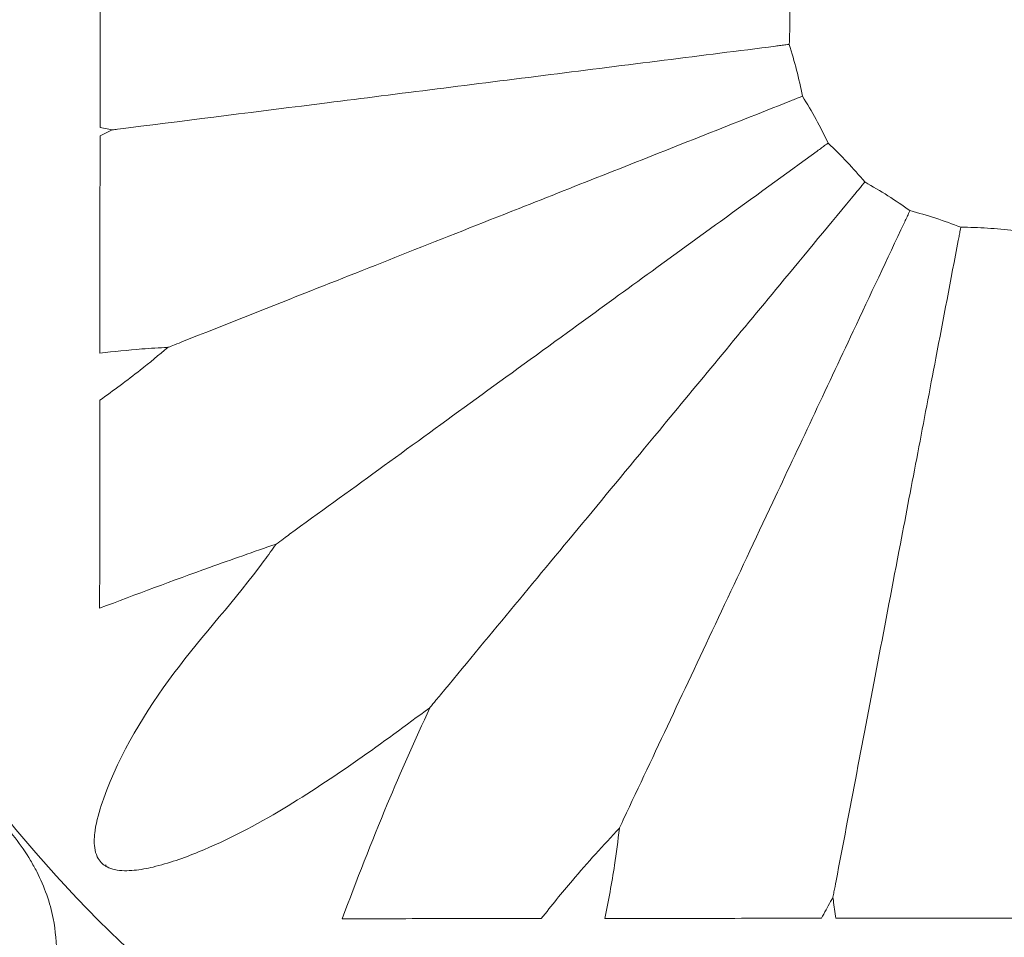
# Model space of a CAD drawing. Units: millimetres. Extents: x 14615 to 15959, y -13250 to -11400.
# Drawn here: x 15391 to 15407, y -12406 to -12391 of the extents above; entities that cross this region are included whole.
import ezdxf

# ---------------------------------------------------------------- set-up
doc = ezdxf.new("R2010")
doc.units = ezdxf.units.MM
doc.layers.add('layer 1', color=170, linetype='Continuous', lineweight=0)

msp = doc.modelspace()

# ---------------------------------------------------------------- linework, layer by layer
at = {"layer": 'layer 1'}
for p, q in [((15392.266, -12392.483), (15392.07, -12392.444)), ((15392.07, -12392.576), (15392.266, -12392.483))]:
    msp.add_line(p, q, dxfattribs=at)
for centre, radius in [((15406.448, -12390.659), 43), ((15406.448, -12390.659), 42.49), ((15406.448, -12390.659), 37.352), ((15406.448, -12390.659), 36.879), ((15406.448, -12390.659), 33.66), ((15406.448, -12390.659), 32.984), ((15406.448, -12390.659), 31.899), ((15406.703, -12390.659), 20.734)]:
    msp.add_circle(centre, radius, dxfattribs=at)
msp.add_arc((15391.152, -12403.843), 1.17, 329.2602, 330.4078, dxfattribs=at)
for points, knots in [([(15392.07, -12392.444), (15392.071, -12391.849), (15392.071, -12390.659), (15392.071, -12389.469), (15392.07, -12388.874)], [0, 0, 0, 0, 0.499691, 1, 1, 1, 1]), ([(15403.266, -12390.224), (15403.272, -12390.37), (15403.283, -12390.659), (15403.272, -12390.949), (15403.266, -12391.093)], [0, 0, 0, 0, 0.501992, 1, 1, 1, 1]), ([(15403.045, -12391.121), (15402.443, -12391.197), (15401.225, -12391.351), (15399.333, -12391.59), (15397.517, -12391.819), (15395.178, -12392.115), (15393.587, -12392.316), (15392.535, -12392.448)], [0, 0, 0, 0, 0.15732, 0.3184, 0.488319, 0.661972, 1, 1, 1, 1]), ([(15403.045, -12391.121), (15403.074, -12391.117), (15403.133, -12391.11), (15403.208, -12391.1), (15403.249, -12391.095), (15403.265, -12391.093), (15403.266, -12391.093)], [0, 0, 0, 0, 0.358619, 0.716828, 0.98186, 1, 1, 1, 1]), ([(15403.266, -12391.093), (15403.308, -12391.231), (15403.391, -12391.509), (15403.452, -12391.792), (15403.482, -12391.934)], [0, 0, 0, 0, 0.498906, 1, 1, 1, 1]), ([(15403.274, -12392.016), (15403.302, -12392.005), (15403.357, -12391.983), (15403.428, -12391.956), (15403.466, -12391.94), (15403.481, -12391.934), (15403.482, -12391.934)], [0, 0, 0, 0, 0.358593, 0.716804, 0.981863, 1, 1, 1, 1]), ([(15403.482, -12391.934), (15403.557, -12392.059), (15403.707, -12392.307), (15403.836, -12392.566), (15403.9, -12392.695)], [0, 0, 0, 0, 0.501992, 1, 1, 1, 1]), ([(15393.425, -12395.916), (15394.074, -12395.659), (15395.774, -12394.986), (15398.501, -12393.906), (15401.311, -12392.794), (15402.784, -12392.21), (15403.274, -12392.016)], [0, 0, 0, 0, 0.2245794, 0.588377, 0.863041, 1, 1, 1, 1]), ([(15392.266, -12392.483), (15392.267, -12392.482), (15392.297, -12392.479), (15392.392, -12392.467), (15392.477, -12392.456), (15392.535, -12392.448)], [0, 0, 0, 0, 0.0097063, 0.3196376, 1, 1, 1, 1]), ([(15392.068, -12396.109), (15392.069, -12395.513), (15392.07, -12394.338), (15392.07, -12393.158), (15392.07, -12392.576)], [0, 0, 0, 0, 0.507314, 1, 1, 1, 1]), ([(15403.72, -12392.826), (15403.744, -12392.809), (15403.792, -12392.774), (15403.853, -12392.729), (15403.887, -12392.705), (15403.9, -12392.696), (15403.9, -12392.695)], [0, 0, 0, 0, 0.358604, 0.716806, 0.981862, 1, 1, 1, 1]), ([(15403.9, -12392.695), (15404.004, -12392.797), (15404.211, -12393), (15404.4, -12393.219), (15404.495, -12393.328)], [0, 0, 0, 0, 0.501991, 1, 1, 1, 1]), ([(15395.15, -12399.053), (15395.627, -12398.706), (15397.033, -12397.684), (15398.952, -12396.29), (15400.871, -12394.896), (15402.25, -12393.894), (15403.196, -12393.207), (15403.72, -12392.826)], [0, 0, 0, 0, 0.190337, 0.561119, 0.696854, 0.832284, 1, 1, 1, 1]), ([(15404.353, -12393.5), (15404.371, -12393.477), (15404.409, -12393.432), (15404.458, -12393.373), (15404.484, -12393.341), (15404.494, -12393.329), (15404.495, -12393.328)], [0, 0, 0, 0, 0.358604, 0.716812, 0.98186, 1, 1, 1, 1]), ([(15404.495, -12393.328), (15404.621, -12393.401), (15404.871, -12393.546), (15405.11, -12393.711), (15405.228, -12393.793)], [0, 0, 0, 0, 0.50199, 1, 1, 1, 1]), ([(15397.6, -12401.662), (15397.976, -12401.208), (15399.084, -12399.869), (15400.596, -12398.041), (15402.108, -12396.214), (15403.194, -12394.9), (15403.94, -12393.999), (15404.353, -12393.5)], [0, 0, 0, 0, 0.1903369, 0.5611188, 0.6968538, 0.8322837, 1, 1, 1, 1]), ([(15405.133, -12393.995), (15405.146, -12393.969), (15405.171, -12393.915), (15405.203, -12393.846), (15405.221, -12393.809), (15405.228, -12393.794), (15405.228, -12393.793)], [0, 0, 0, 0, 0.358606, 0.716803, 0.981853, 1, 1, 1, 1]), ([(15405.228, -12393.793), (15405.368, -12393.833), (15405.647, -12393.911), (15405.919, -12394.012), (15406.054, -12394.062)], [0, 0, 0, 0, 0.50199, 1, 1, 1, 1]), ([(15400.623, -12403.58), (15400.874, -12403.047), (15401.614, -12401.474), (15402.624, -12399.328), (15403.634, -12397.182), (15404.359, -12395.639), (15404.858, -12394.581), (15405.133, -12393.995)], [0, 0, 0, 0, 0.190337, 0.561119, 0.696854, 0.832284, 1, 1, 1, 1]), ([(15406.012, -12394.281), (15406.018, -12394.252), (15406.029, -12394.194), (15406.043, -12394.119), (15406.051, -12394.079), (15406.054, -12394.063), (15406.054, -12394.062)], [0, 0, 0, 0, 0.358606, 0.71681, 0.981857, 1, 1, 1, 1]), ([(15406.054, -12394.062), (15406.199, -12394.065), (15406.489, -12394.072), (15406.777, -12394.101), (15406.921, -12394.116)], [0, 0, 0, 0, 0.501989, 1, 1, 1, 1]), ([(15404.027, -12404.686), (15404.138, -12404.107), (15404.463, -12402.4), (15404.908, -12400.07), (15405.352, -12397.74), (15405.672, -12396.066), (15405.891, -12394.917), (15406.012, -12394.281)], [0, 0, 0, 0, 0.190337, 0.561119, 0.696854, 0.832284, 1, 1, 1, 1]), ([(15393.173, -12396.016), (15393.174, -12396.015), (15393.21, -12396.001), (15393.298, -12395.966), (15393.378, -12395.935), (15393.425, -12395.916)], [0, 0, 0, 0, 0.009711, 0.401821, 1, 1, 1, 1]), ([(15392.067, -12396.874), (15392.289, -12396.714), (15392.666, -12396.44), (15393.024, -12396.14), (15393.173, -12396.016)], [0, 0, 0, 0, 0.58596, 1, 1, 1, 1]), ([(15393.173, -12396.016), (15393.032, -12396.023), (15392.662, -12396.043), (15392.295, -12396.084), (15392.068, -12396.109)], [0, 0, 0, 0, 0.3819806, 1, 1, 1, 1]), ([(15392.064, -12400.254), (15392.065, -12399.677), (15392.066, -12398.554), (15392.067, -12397.424), (15392.067, -12396.874)], [0, 0, 0, 0, 0.513583, 1, 1, 1, 1]), ([(15394.93, -12399.212), (15394.931, -12399.212), (15394.972, -12399.182), (15395.05, -12399.126), (15395.118, -12399.076), (15395.15, -12399.053)], [0, 0, 0, 0, 0.009714, 0.532683, 1, 1, 1, 1]), ([(15392.157, -12404.441), (15392.134, -12404.424), (15392.08, -12404.385), (15392.013, -12404.283), (15391.967, -12404.104), (15391.987, -12403.795), (15392.063, -12403.531), (15392.387, -12402.625), (15393.216, -12401.247), (15394.349, -12400.03), (15394.867, -12399.301), (15394.93, -12399.212)], [0, 0, 0, 0, 0.013045, 0.03099, 0.05482, 0.099093, 0.17674, 0.186869, 0.564333, 0.946849, 1, 1, 1, 1]), ([(15394.93, -12399.212), (15394.57, -12399.337), (15393.608, -12399.67), (15392.658, -12400.029), (15392.064, -12400.254)], [0, 0, 0, 0, 0.374698, 1, 1, 1, 1]), ([(15397.427, -12401.871), (15397.428, -12401.871), (15397.462, -12401.829), (15397.523, -12401.756), (15397.577, -12401.691), (15397.6, -12401.662)], [0, 0, 0, 0, 0.009717, 0.56122, 1, 1, 1, 1]), ([(15397.427, -12401.871), (15396.651, -12402.443), (15395.461, -12403.321), (15393.921, -12404.139), (15393.087, -12404.434), (15392.626, -12404.521), (15392.369, -12404.524), (15392.213, -12404.474), (15392.166, -12404.446), (15392.157, -12404.441)], [0, 0, 0, 0, 0.483536, 0.741726, 0.870703, 0.922174, 0.973984, 0.994959, 1, 1, 1, 1]), ([(15396.003, -12405.299), (15396.241, -12404.676), (15396.683, -12403.52), (15397.192, -12402.392), (15397.427, -12401.871)], [0, 0, 0, 0, 0.538657, 1, 1, 1, 1]), ([(15388.715, -12402.654), (15388.824, -12402.675), (15389.158, -12402.738), (15389.748, -12403.059), (15390.412, -12403.614), (15390.836, -12404.156), (15391.146, -12404.717), (15391.335, -12405.255), (15391.361, -12405.702), (15391.373, -12405.905)], [0, 0, 0, 0, 0.081647, 0.252073, 0.442923, 0.630879, 0.674638, 0.853115, 1, 1, 1, 1]), ([(15400.623, -12403.58), (15400.599, -12403.63), (15400.563, -12403.708), (15400.522, -12403.794), (15400.508, -12403.825), (15400.507, -12403.826)], [0, 0, 0, 0, 0.644145, 0.990274, 1, 1, 1, 1]), ([(15400.507, -12403.826), (15400.249, -12404.107), (15399.809, -12404.583), (15399.404, -12405.088), (15399.238, -12405.296)], [0, 0, 0, 0, 0.588335, 1, 1, 1, 1]), ([(15400.272, -12405.295), (15400.328, -12405.008), (15400.424, -12404.521), (15400.483, -12404.028), (15400.507, -12403.826)], [0, 0, 0, 0, 0.590292, 1, 1, 1, 1]), ([(15404.027, -12404.686), (15404.016, -12404.744), (15404, -12404.828), (15403.982, -12404.922), (15403.977, -12404.952), (15403.976, -12404.953)], [0, 0, 0, 0, 0.680362, 0.990279, 1, 1, 1, 1]), ([(15403.976, -12404.953), (15403.964, -12404.975), (15403.9, -12405.088), (15403.839, -12405.201), (15403.789, -12405.292)], [0, 0, 0, 0, 0.195054, 1, 1, 1, 1]), ([(15404.021, -12405.292), (15404.008, -12405.195), (15403.994, -12405.082), (15403.979, -12404.969), (15403.976, -12404.953)], [0, 0, 0, 0, 0.862232, 1, 1, 1, 1]), ([(15399.238, -12405.296), (15398.712, -12405.296), (15397.63, -12405.297), (15396.555, -12405.299), (15396.003, -12405.299)], [0, 0, 0, 0, 0.486323, 1, 1, 1, 1]), ([(15403.789, -12405.292), (15403.213, -12405.292), (15402.037, -12405.293), (15400.868, -12405.294), (15400.272, -12405.295)], [0, 0, 0, 0, 0.490137, 1, 1, 1, 1]), ([(15407.588, -12405.291), (15406.995, -12405.291), (15405.806, -12405.291), (15404.617, -12405.292), (15404.021, -12405.292)], [0, 0, 0, 0, 0.49791, 1, 1, 1, 1])]:
    msp.add_open_spline(points, degree=3, knots=knots, dxfattribs=at)

doc.saveas('drawing.dxf')
